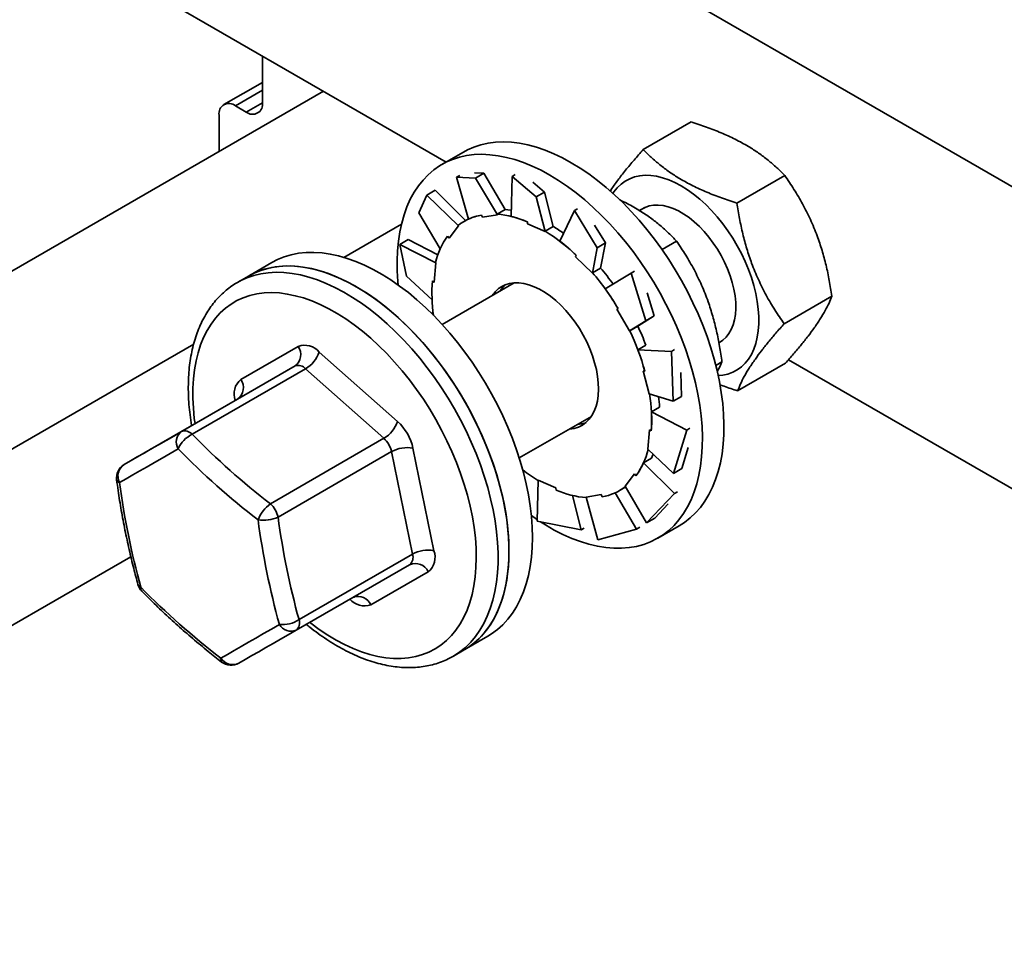
# Model space of a CAD drawing. Units: inches. Extents: x 0.2 to 8.4, y 0.1 to 10.9.
# Drawn here: x 6.2 to 6.7, y 7.7 to 8.2 of the extents above; entities that cross this region are included whole.
import ezdxf

# ---------------------------------------------------------------- set-up
doc = ezdxf.new("R2010")
doc.units = ezdxf.units.IN
doc.header["$MEASUREMENT"] = 0

msp = doc.modelspace()

# ---------------------------------------------------------------- linework, layer by layer
at = {"color": 7, "linetype": 'Continuous', "lineweight": 35}
for p, q in [((6.75458699970275, 8.0568847134282), (5.517150134617483, 8.77124181012358)), ((6.374505703495102, 8.123199616110893), (5.755123644762456, 8.480761267703498)), ((6.281515070656083, 8.176881992792666), (6.281515070656083, 8.153315666947027)), ((6.281515070656083, 8.163563885650415), (6.261936555397232, 8.152352091394791)), ((6.312349187524748, 8.159081836050932), (5.677283995042288, 7.792466504057569)), ((6.273262081988857, 8.148549703053185), (6.267760111149832, 8.151751592145994)), ((6.259507122482606, 8.146985628252152), (6.259507122482606, 8.12857673778307)), ((6.47444400682029, 8.129548185819875), (6.498648473160856, 8.143521126815871)), ((6.383296961553281, 8.128274658551508), (6.372398620339047, 8.121983180086417)), ((6.393628150755226, 8.117539541823222), (6.389003197861053, 8.117742358185431)), ((6.389394902208557, 8.115095739455025), (6.393628150755226, 8.117539541823222)), ((6.393628150755226, 8.117539541823222), (6.404458148531544, 8.099056007470251)), ((6.381453529542964, 8.116453922634273), (6.379827806124516, 8.115515412481555)), ((6.379827806124516, 8.115515412481555), (6.389394902208557, 8.115095739455025)), ((6.379827806124516, 8.115515412481555), (6.385839539673925, 8.09425035339681)), ((6.389394902208557, 8.115095739455025), (6.400531408377528, 8.096471211620775)), ((6.40796287573452, 8.115910035175796), (6.407499794496052, 8.095650410046954)), ((6.409588599152967, 8.116848545328516), (6.40796287573452, 8.115910035175796)), ((6.40796287573452, 8.115910035175796), (6.420189869384032, 8.105549864773508)), ((6.4244231179307, 8.107993667141702), (6.418512292067319, 8.113001949408147)), ((6.521902405692301, 8.10239504210964), (6.546106872032868, 8.116367983105636)), ((6.364742573748664, 8.106481363644285), (6.368975822295333, 8.108925166012481)), ((6.368975822295333, 8.108925166012481), (6.384421880022271, 8.093562348369037)), ((6.420189869384032, 8.105549864773508), (6.4244231179307, 8.107993667141702)), ((6.4244231179307, 8.107993667141702), (6.428778274992194, 8.090515641590914)), ((6.36072993761217, 8.097454647718141), (6.364742573748664, 8.106481363644285)), ((6.364742573748664, 8.106481363644285), (6.380747823914507, 8.09082544818463)), ((6.420189869384032, 8.105549864773508), (6.424768335258409, 8.08794378676135)), ((6.36072993761217, 8.097454647718141), (6.37153564183715, 8.079142505157261)), ((6.400423189291846, 8.096726675082408), (6.404458148531544, 8.099056007470251)), ((6.439562667264986, 8.098560419714989), (6.432239315285879, 8.083043463300752)), ((6.441188390683434, 8.099498929867709), (6.439562667264986, 8.098560419714989)), ((6.439562667264986, 8.098560419714989), (6.451028108637608, 8.07973456423342)), ((6.475240327135967, 8.100164737254975), (6.472529923873584, 8.098600054756806)), ((6.385807882869033, 8.094362417832874), (6.383644019694378, 8.093113246211512)), ((6.392501650742338, 8.096315895577945), (6.392981765986387, 8.095182761102308)), ((6.392981765986387, 8.095182761102308), (6.400531408377528, 8.096471211620775)), ((6.400531408377528, 8.096471211620775), (6.400423189291846, 8.096726675082408)), ((6.415733675001767, 8.092866157805005), (6.415844642344057, 8.091790382681717)), ((6.322753127745961, 8.07487935336285), (6.351926104983663, 8.091720554647127)), ((6.376067516983935, 8.084657160967705), (6.380747823914507, 8.09082544818463)), ((6.380747823914507, 8.09082544818463), (6.380577820909042, 8.09104322700839)), ((6.415844642344057, 8.091790382681717), (6.424768335258409, 8.08794378676135)), ((6.424743315752495, 8.08818630920307), (6.428778274992194, 8.090515641590914)), ((6.424768335258409, 8.08794378676135), (6.424743315752495, 8.08818630920307)), ((6.455261357184278, 8.082178366601616), (6.449718693998586, 8.091279111468976)), ((6.351115524845961, 8.081413102378404), (6.35534877339263, 8.083856904746598)), ((6.35534877339263, 8.083856904746598), (6.370307326695017, 8.076080579139067)), ((6.3753133279606, 8.085623132557242), (6.376067516983935, 8.084657160967705)), ((6.483961530577588, 8.078816400508847), (6.491337125359197, 8.083074240745592)), ((6.354451856514317, 8.065304876141168), (6.351115524845961, 8.081413102378404)), ((6.351115524845961, 8.081413102378404), (6.369335921691844, 8.07212471463353)), ((6.451028108637608, 8.07973456423342), (6.448658126217345, 8.066932118420869)), ((6.451028108637608, 8.07973456423342), (6.455261357184278, 8.082178366601616)), ((6.455261357184278, 8.082178366601616), (6.452756243505132, 8.069443009765433)), ((6.440408015441473, 8.075957290318776), (6.440127848829141, 8.07515192185229)), ((6.440127848829141, 8.07515192185229), (6.448658126217345, 8.066932118420869)), ((6.286308393157924, 8.0722843498041), (6.274375981504464, 8.065395915181012)), ((6.368451942361148, 8.062298238583542), (6.369335921691844, 8.07212471463353)), ((6.369335921691844, 8.07212471463353), (6.369137813873517, 8.072261654213584)), ((6.448721284265433, 8.06711367737759), (6.452756243505132, 8.069443009765433)), ((6.469994190467511, 8.067841272274272), (6.468368467049065, 8.066902762121552)), ((6.274375981504464, 8.065395915181012), (6.268851674598759, 8.062206800686559)), ((6.354451856514317, 8.065304876141168), (6.367424198097509, 8.05328832652987)), ((6.448658126217345, 8.066932118420869), (6.448721284265433, 8.06711367737759)), ((6.468368467049065, 8.066902762121552), (6.455158141999778, 8.058926350641492)), ((6.468368467049065, 8.066902762121552), (6.475801723365547, 8.042762883653666)), ((6.409065834077594, 8.061963015558888), (6.372546792853344, 8.040881021802983)), ((6.480034971912215, 8.045206686021862), (6.476441548616256, 8.056876331693127)), ((6.545814597535289, 8.041251892854262), (6.570019063875855, 8.055224833850259)), ((6.461021806742687, 8.04856280043229), (6.467469164891432, 8.037597859851145)), ((6.366941956843632, 8.04671098996808), (6.368010043440123, 8.04665627246086)), ((6.475801723365547, 8.042762883653666), (6.467469164891432, 8.037597859851145)), ((6.480034971912215, 8.045206686021862), (6.471642937016789, 8.040011784306268)), ((6.475801723365547, 8.042762883653666), (6.480034971912215, 8.045206686021862)), ((6.467469164891432, 8.037597859851145), (6.467607977777091, 8.037682451918423)), ((6.467607977777091, 8.037682451918423), (6.471642937016789, 8.040011784306268)), ((5.717902579536527, 7.72570656423334), (6.246633886662474, 8.030936650832075)), ((6.270530937167165, 8.013041359523742), (6.299599506580709, 8.02978007898451)), ((6.475751788061516, 8.030405152517611), (6.471716932529615, 8.028075879999005)), ((6.488674920295254, 8.02720733697858), (6.471716932529615, 8.028075879999005)), ((6.490300643713701, 8.0281458471313), (6.488674920295254, 8.02720733697858)), ((6.512739899649484, 8.031604271307218), (6.514299664909335, 8.032504704625469)), ((6.310273605611888, 8.026911396005849), (6.349946271293953, 7.991698576125453)), ((6.488674920295254, 8.02720733697858), (6.489604038444391, 8.001957410691544)), ((6.75458699970275, 7.903783354216672), (6.548035811121427, 8.023022817301333)), ((6.240482043879947, 7.986631451882902), (6.297978683355648, 8.019823555338437)), ((6.303315719907763, 8.018389221332761), (6.245819080432063, 7.985197117877227)), ((6.297978683355648, 8.019823555338437), (6.268910088015156, 8.003084850844978)), ((6.342988385589828, 7.983176341573397), (6.303315719907763, 8.018389221332761)), ((6.511197505445551, 8.02005136851949), (6.514327303037112, 8.021858162210412)), ((6.522268416433214, 8.007261812462843), (6.54647288277378, 8.021234753458842)), ((6.474388186098805, 8.017289329632396), (6.477475619055483, 8.005750972178085)), ((6.475217692909372, 8.01716051798939), (6.474388186098805, 8.017289329632396)), ((6.493837286991059, 8.00440121305974), (6.493388076670378, 8.016607489676987)), ((6.268910088015156, 8.003084850844978), (6.211413448539454, 7.969892747389444)), ((6.489604038444391, 8.001957410691544), (6.477475619055483, 8.005750972178085)), ((6.489604038444391, 8.001957410691544), (6.493837286991059, 8.00440121305974)), ((6.482670861122789, 7.998931500147174), (6.478636005590888, 7.996602227628567)), ((6.411606130626714, 7.973220989173476), (6.448125171850964, 7.994302982929381)), ((6.496460057165372, 7.987336279548777), (6.478636005590888, 7.996602227628567)), ((6.498085780583818, 7.988274789701497), (6.496460057165372, 7.987336279548777)), ((6.285491746114126, 7.949984238117863), (6.342988385589828, 7.983176341573397)), ((6.477579689829303, 7.987525590571147), (6.476695684571658, 7.977699129488468)), ((6.496460057165372, 7.987336279548777), (6.48970126450364, 7.965400262083806)), ((6.357753212728292, 7.978163712910554), (6.368357283069863, 7.926212128657732)), ((6.48970126450364, 7.965400262083806), (6.476695684571658, 7.977699129488468)), ((6.493934513050308, 7.967844064452002), (6.497201775326173, 7.978448328618817)), ((6.346891843343522, 7.976408947389086), (6.289395203867821, 7.943216843933552)), ((6.357495913685094, 7.924457363136264), (6.346891843343522, 7.976408947389086)), ((6.478579847819065, 7.973068461952936), (6.474544992287163, 7.970739189434328)), ((6.490181950140569, 7.955186582818081), (6.474544992287163, 7.970739189434328)), ((6.48970126450364, 7.965400262083806), (6.493934513050308, 7.967844064452002)), ((6.413699498426676, 7.96602925568407), (6.413847204255887, 7.966779923958604)), ((6.469964115206516, 7.965166728065953), (6.465283782348996, 7.958998395937369)), ((6.470718278302903, 7.964200711564756), (6.469964115206516, 7.965166728065953)), ((6.42062691996557, 7.941263499688703), (6.421263296932044, 7.961880042393339)), ((6.430186989846396, 7.958033446472972), (6.421263296932044, 7.961880042393339)), ((6.462387586569124, 7.956710597910487), (6.46555077807117, 7.958536669495589)), ((6.476074215600937, 7.940332000817924), (6.465283782348996, 7.958998395937369)), ((6.44294901201822, 7.936731135481457), (6.438600595963501, 7.954182275307581)), ((6.453049866204066, 7.954641068052382), (6.445500197885975, 7.953352632501224)), ((6.451421861214095, 7.931717699853461), (6.445500197885975, 7.953352632501224)), ((6.453529955521164, 7.953507948544054), (6.453049866204066, 7.954641068052382)), ((6.471084107555172, 7.937125803087358), (6.4602557172497, 7.955606433402835)), ((6.490181950140569, 7.955186582818081), (6.476074215600937, 7.940332000817924)), ((6.491807673559015, 7.9561250929708), (6.490181950140569, 7.955186582818081)), ((6.480307464147606, 7.94277580318612), (6.487127392555393, 7.949956730907598)), ((6.476074215600937, 7.940332000817924), (6.480307464147606, 7.94277580318612)), ((6.44294901201822, 7.936731135481457), (6.42062691996557, 7.941263499688703)), ((6.472709830973618, 7.938064313240077), (6.471084107555172, 7.937125803087358)), ((6.481764714250584, 7.932535010876275), (6.492663055464818, 7.938826489341367)), ((6.444574735436666, 7.937669645634177), (6.44294901201822, 7.936731135481457)), ((6.471084107555172, 7.937125803087358), (6.451421861214095, 7.931717699853461)), ((6.214801232238367, 7.923185497690792), (5.924184555641525, 7.755416061364298)), ((6.299999274209393, 7.891265259680729), (6.357495913685094, 7.924457363136264)), ((6.356062360813622, 7.919124228111352), (6.298565721337921, 7.885932124655818)), ((6.365490125473022, 7.915545948421494), (6.336421556059477, 7.898807228960727)), ((6.383742075415999, 7.87594774597087), (6.39567448706946, 7.88283618059396)), ((6.378217768510296, 7.872758631476418), (6.383742075415999, 7.87594774597087)), ((6.378426480450816, 7.872879995788779), (6.378235969228586, 7.872769141943099)), ((6.383950787356522, 7.876069110283231), (6.383742075415999, 7.87594774597087))]:
    msp.add_line(p, q, dxfattribs=at)
at = {"color": 8, "linetype": 'Continuous', "lineweight": 35}
for p, q in [((6.281515044729134, 8.159628505283388), (6.267760111149832, 8.151751592145994)), ((6.273262081988857, 8.148549703053185), (6.281514966948286, 8.153275795556576)), ((6.267665568529813, 8.002366362277357), (6.267663779570324, 8.002375179287505))]:
    msp.add_line(p, q, dxfattribs=at)
at = {"color": 7, "linetype": 'Continuous', "lineweight": 35, "flags": 128}
for points in [[(6.383296961553281, 8.128274658551508), (6.385297821998735, 8.129348161826753), (6.388647428265047, 8.130810750464178), (6.392160892849881, 8.13195018768766), (6.395826574553076, 8.132762834757578), (6.399632287708538, 8.13324584627954), (6.403565405892041, 8.13339770912483), (6.407612810067323, 8.133217853212258), (6.411761121928632, 8.132706935955138), (6.415996522412078, 8.131866647637628), (6.420304933184284, 8.130699786280458), (6.424672068496277, 8.129210167827345), (6.429083409256542, 8.127402760870254), (6.433524306738818, 8.125283626780137), (6.43798000850905, 8.122859725102732)], [(6.350302948333177, 8.060844321371508), (6.350135045410592, 8.062685464118918), (6.349814147561171, 8.068004797083336), (6.349749900581219, 8.073188782753624), (6.349942563740227, 8.0782201460719), (6.35039146293752, 8.083082270561338), (6.351095120336993, 8.087758943852737), (6.352051202513228, 8.092234627134996), (6.353256520451481, 8.096494455155122), (6.354707081401584, 8.10052432604154), (6.356398062950999, 8.104310796513479), (6.358323838951764, 8.107841306429519), (6.360478031374392, 8.11110414885298), (6.362853484380922, 8.11408842514027), (6.365442290251871, 8.116784269489434), (6.368235841240123, 8.119182759126579), (6.37122488142484, 8.121275884371245), (6.374399480784503, 8.12305668336166), (6.377749087050814, 8.124519271999086), (6.381262551635649, 8.125658709222568), (6.384928233338843, 8.126471356292486), (6.388733946494304, 8.126954367814449), (6.392667064677808, 8.12710623065974), (6.396714468853091, 8.126926374747166), (6.400862780714399, 8.126415457490046), (6.405098181197846, 8.125575169172535), (6.409406591970051, 8.124408307815365), (6.413773727282043, 8.122918689362253), (6.418185068042309, 8.121111282405161), (6.422625965524585, 8.118992148315044), (6.427081667294816, 8.11656824663764)], [(6.43798000850905, 8.122859725102732), (6.442435710279281, 8.120139183018791), (6.446876607761557, 8.11713096601461), (6.451287948521822, 8.113845147342255), (6.455655083833814, 8.11029257869011), (6.459963520532969, 8.10648503988515), (6.464198921016416, 8.10243523889295), (6.468347206950775, 8.098156632190515), (6.472394637053007, 8.09366343974331), (6.476327729309561, 8.088970510270295), (6.480133442465022, 8.084093515867592), (6.483799150095167, 8.079048547823023), (6.48731261468, 8.073852550736195), (6.490662220946311, 8.068522589023038), (6.493836820305975, 8.063076475630366), (6.496825834563742, 8.057532293013876), (6.499619411478944, 8.051908423092218), (6.502208217349891, 8.046223607106507), (6.504583644429474, 8.040496706123912), (6.506737862779051, 8.034746671103038), (6.508663612852867, 8.028992722511367), (6.510354620329231, 8.023253871332438), (6.511805181279334, 8.017549218421767), (6.513010473290637, 8.011897774899133), (6.513966555466872, 8.006318222632704), (6.514670212866347, 8.000829123800836), (6.515119112063639, 7.995448711330274), (6.515311801149596, 7.990194888896156), (6.515247554169645, 7.985085081209998), (6.514926630393274, 7.9801362639835), (6.514350118752348, 7.975364933974473), (6.513519885987206, 7.970786839526616), (6.51243878406225, 7.966417220104841), (6.511110287188667, 7.962270656563811), (6.509538854801704, 7.958360861605592), (6.50772972414509, 7.954700859397115), (6.505688858417122, 7.951302775988906), (6.503423102332374, 7.94817792914814), (6.500939974706093, 7.945336648702281), (6.498247668454206, 7.942788456175976), (6.495355154301112, 7.940541705526986), (6.492663055464818, 7.938826489341367)], [(6.427081667294816, 8.11656824663764), (6.431537369065047, 8.113847704553699), (6.435978266547324, 8.110839487549518), (6.440389607307589, 8.107553668877165), (6.444756742619581, 8.104001100225018), (6.449065179318736, 8.100193561420058), (6.453300579802183, 8.096143760427857), (6.457448865736542, 8.091865153725422), (6.461496295838773, 8.087371961278217), (6.465429388095327, 8.082679031805203), (6.46923510125079, 8.077802037402499), (6.472900808880933, 8.07275706935793), (6.476414273465767, 8.067561072271102), (6.479763879732078, 8.062231110557946), (6.482938479091741, 8.056784997165275), (6.48592749334951, 8.051240814548784), (6.48872107026471, 8.045616944627126), (6.491309876135659, 8.039932128641414), (6.493685303215241, 8.03420522765882), (6.495839521564818, 8.028455192637946), (6.497765271638634, 8.022701244046274), (6.499456279114998, 8.016962392867347), (6.500906840065101, 8.011257739956676), (6.502112132076403, 8.00560629643404), (6.503068214252639, 8.000026744167611), (6.503771871652114, 7.994537645335744), (6.504220770849405, 7.989157232865182), (6.504413459935363, 7.983903410431064), (6.504349212955411, 7.978793602744905), (6.504028289179041, 7.973844785518407), (6.503451777538116, 7.969073455509381), (6.502621544772973, 7.964495361061523), (6.501540442848018, 7.960125741639748), (6.500211945974433, 7.955979178098718), (6.498640513587472, 7.9520693831405), (6.496831382930856, 7.948409380932023), (6.494790517202889, 7.945011297523814), (6.492524761118141, 7.941886450683048), (6.49004163349186, 7.939045170237188), (6.487349327239972, 7.936496977710884), (6.484456813086878, 7.934250227061893), (6.481373684003758, 7.932312493879786), (6.478110258916365, 7.930690096363922), (6.474677271581641, 7.929388574326004), (6.471086233565001, 7.928412120373945), (6.46734896755525, 7.927764028960337), (6.46347797034187, 7.927446426961148), (6.459486049837732, 7.927460423339089), (6.455386480640795, 7.927805959460789), (6.4511929003263, 7.928481809087065), (6.446919205738983, 7.929485877758028), (6.44257963077392, 7.930814678859411), (6.438188564887877, 7.932463857546517), (6.433760604953218, 7.934427921293716), (6.429310451550101, 7.936700419521629), (6.42485290896648, 7.93927370408125), (6.422284118700264, 7.940891482572374)], [(6.512389859909236, 8.014944042933031), (6.514686728332945, 8.01517224762529), (6.51729355343354, 8.015745219589183), (6.519747150264759, 8.016642152330531), (6.522031599679831, 8.017857146277265), (6.524132071463857, 8.019382475650971), (6.526034953968536, 8.021208154356543), (6.527727880039137, 8.023322340167649), (6.52919993443007, 8.025711334746187), (6.530441498243212, 8.028359673446154), (6.531444534124327, 8.03125014031013), (6.532202586263082, 8.034364007585165), (6.532710702612196, 8.037681080624697), (6.532965564522174, 8.041179862567885), (6.532965564522174, 8.044837629195609), (6.532710702612196, 8.048630608557648), (6.532202586263082, 8.052534340246485), (6.531444534124327, 8.056523435891167), (6.530441498243212, 8.060572043212009), (6.52919993443007, 8.064653801099197), (6.527727880039137, 8.068742393500553), (6.526034953968536, 8.07281125002668), (6.524132071463857, 8.076833890228274), (6.522031599679831, 8.08078437270298), (6.519747150264759, 8.084636995681088), (6.51729355343354, 8.088366731145618), (6.514686728332945, 8.091949479305768), (6.511943553406858, 8.095361963796561), (6.509081814542385, 8.098582061008294), (6.506120127289004, 8.101588844988473), (6.503077625735175, 8.104362946686422), (6.499974092143086, 8.106886179721899), (6.496829645825264, 8.109142318782485), (6.49366466536373, 8.111116725372735), (6.490499684902197, 8.112796527441354), (6.487355238584375, 8.114170888821949), (6.484251704992286, 8.115230919399988), (6.481209229365406, 8.115969600256783), (6.478247516185077, 8.11638232256075), (6.475385803247552, 8.116466303745021), (6.472642628321466, 8.11622102160809), (6.470035777293921, 8.11564806461151), (6.467582180462703, 8.114751191749129), (6.465297756974579, 8.113536122956116), (6.463197285190554, 8.11201079358241), (6.461294402685874, 8.110185174755806), (6.459601450688325, 8.108070944033042), (6.459078141147021, 8.107292647984634)], [(6.407570549140236, 8.09874880024723), (6.40588827904573, 8.098957036172314), (6.40444601471935, 8.099076598896815)], [(6.512755637307607, 8.031553904136251), (6.512989368754043, 8.031679387475307), (6.514809881341328, 8.032888918842819), (6.516432986137912, 8.034404742546778), (6.517843489951604, 8.036212695785679), (6.519028247819194, 8.038295996245354), (6.519976188933401, 8.040635107373753), (6.520678446277623, 8.043208202455084), (6.521128512187625, 8.045991314321848), (6.5213221605707, 8.048958380256757), (6.52125755061346, 8.052081721034211), (6.520935330489634, 8.055332160687964), (6.520358481798369, 8.058679415709818), (6.519532423272038, 8.062092154938323), (6.518464829287581, 8.065538523482715), (6.517165681720415, 8.068986412183133), (6.515647114382737, 8.072403547414481), (6.513923283388769, 8.075758104833682), (6.512010341227825, 8.079018724346978), (6.509926073787009, 8.082154959168149), (6.507690004059018, 8.085137455465121), (6.505322977310955, 8.08793849123178), (6.502847083303482, 8.090531901431941), (6.500285474802176, 8.092893362407427), (6.497662030527186, 8.09500094572689), (6.495001277372394, 8.096834863692905), (6.492328053355068, 8.09837808306976), (6.489667300200275, 8.099616205306052), (6.487043881852236, 8.100537571305864), (6.484482247423979, 8.101133695519646), (6.482006379343455, 8.101398876726057), (6.479639352595392, 8.101330751871066), (6.477403256940453, 8.100929981696074), (6.475319015426585, 8.100200175872162), (6.473406047338693, 8.09914820733306), (6.473029613964227, 8.09888858171594)], [(6.41833127010847, 7.932912961627744), (6.418202776148566, 7.938132419557966), (6.417817864661735, 7.943482778790854), (6.417177676433738, 7.948946435016912), (6.416284441182202, 7.954505095420697), (6.415141114579328, 7.960140287617978), (6.41375143010579, 7.965833449479057), (6.412120054612432, 7.971565539930078), (6.410252380904673, 7.977317517965299), (6.408154683304207, 7.98307031272221), (6.405833806525601, 7.988804823452342), (6.403297580507496, 7.994501919560185), (6.40055435372751, 8.000142769893728), (6.397613304325639, 8.005708603257775), (6.394484128980857, 8.011180947900623), (6.391177250326717, 8.016541631533533), (6.387703661389651, 8.021772751376638), (6.384074925588971, 8.026857033432757), (6.380303021175178, 8.031777622896406), (6.376400574572499, 8.03651800932699), (6.372380497401603, 8.041062595464929), (6.368256116114345, 8.045396203242346), (6.364041197920714, 8.04950447796853), (6.359749691519342, 8.053373798487153), (6.355395882659205, 8.056991247251386), (6.350994238577916, 8.060344819885687), (6.346559330220889, 8.063423410208767), (6.342105961876079, 8.066216735397035), (6.337648860050595, 8.068715575471284), (6.333202880886288, 8.070911653558209), (6.328782776817217, 8.072797590959297), (6.32440322249659, 8.074367131699379), (6.320078762942871, 8.075615112582286), (6.315823787612828, 8.07653735840022), (6.311652400766792, 8.07713081664927), (6.307578499249495, 8.07739351262748), (6.303615565074488, 8.077324609294365), (6.299776795058881, 8.076924272555381), (6.296074945261647, 8.076193820944761), (6.292522305056672, 8.075135740592822), (6.289130671205816, 8.07375352055636), (6.286308393157924, 8.0722843498041)], [(6.274375981504464, 8.065395915181012), (6.275760169464785, 8.066155549891398), (6.279077367044681, 8.067678942579628), (6.282560600806825, 8.068880082242789), (6.286198307331905, 8.069755045723458), (6.289978378734673, 8.070300822967381), (6.293888266371754, 8.070515616428048), (6.297915006768577, 8.070398766220409), (6.302045195692441, 8.06995064533025), (6.306265117787255, 8.069172704535585), (6.310560772500488, 8.068067577197288), (6.314917874083166, 8.066638899622172), (6.319321955297673, 8.064891430830674), (6.323758367417749, 8.062830992677876), (6.328212383936287, 8.060464409984277), (6.33266922649228, 8.057799495568476), (6.337114064870825, 8.05484522988408), (6.341532172564814, 8.051611252063072), (6.345908823067138, 8.048108458695758), (6.350229497286284, 8.044348464939524), (6.35447985761938, 8.040343679365106), (6.358645747952201, 8.036107423714531), (6.362713375147807, 8.031653828129949), (6.366669231265701, 8.02699763653969), (6.370500093561822, 8.022154386295169), (6.374193335611945, 8.017140108805245), (6.377736616188281, 8.01197144926495), (6.381118216309823, 8.00666559183842), (6.384326883680647, 8.001240109946867), (6.387351936397709, 7.995713205794191), (6.390183366658645, 7.990102991829091), (6.392811737053971, 7.984428329040887), (6.395228336128777, 7.978707898850113), (6.39742512652883, 7.972960831832813), (6.399394796854478, 7.967206138875218), (6.401130813514537, 7.961462920754991), (6.402627420726301, 7.955750368141233), (6.403879692369434, 7.950087312507089), (6.404883376424277, 7.944492675207405), (6.405635154241343, 7.938985018410803), (6.406132588687411, 7.933582575034301), (6.406373968583842, 7.928303338547156), (6.406358516122158, 7.923164883353441), (6.406086335010158, 7.918184215089744), (6.405558203056315, 7.913377950242617), (6.404775987000967, 7.908761956913692), (6.403742279539027, 7.904351624240975), (6.402460399319985, 7.900161622882983), (6.400934753925193, 7.89620581523434), (6.399170321328882, 7.892497435014029), (6.397173012875459, 7.889048698086165), (6.394949414010001, 7.885871131769986), (6.392506887986063, 7.88297527545474), (6.389853679573468, 7.880370680609429), (6.386998448373228, 7.878066120315394), (6.383950787356522, 7.876069110283231)], [(6.406398858455009, 7.926024527004655), (6.406270364495105, 7.931243984934877), (6.405885453008274, 7.936594344167765), (6.405245264780278, 7.942058000393822), (6.404352029528741, 7.947616660797607), (6.403208702925867, 7.953251852994889), (6.401819018452328, 7.958945014855969), (6.40018764295897, 7.964677105306989), (6.398319969251212, 7.97042908334221), (6.396222271650746, 7.976181878099122), (6.39390139487214, 7.981916388829253), (6.391365168854035, 7.987613484937096), (6.38862194207405, 7.993254335270639), (6.385680892672179, 7.998820168634684), (6.382551717327397, 8.004292513277534), (6.379244838673256, 8.009653196910444), (6.37577124973619, 8.01488431675355), (6.37214251393551, 8.019968598809667), (6.368370609521717, 8.024889188273317), (6.364468162919039, 8.0296295747039), (6.360448085748143, 8.03417416084184), (6.356323704460885, 8.038507768619258), (6.352108786267253, 8.04261604334544), (6.347817279865882, 8.046485363864063), (6.343463471005744, 8.050102812628296), (6.339061826924455, 8.0534563852626), (6.334626918567428, 8.056534975585677), (6.330173550222619, 8.059328300773947), (6.325716448397134, 8.061827140848195), (6.321270469232828, 8.06402321893512), (6.316850365163757, 8.065909156336208), (6.312470810843129, 8.06747869707629), (6.308146351289411, 8.068726677959196), (6.303891375959368, 8.06964892377713), (6.299719989113331, 8.07024238202618), (6.295646087596034, 8.070505078004391), (6.291683153421028, 8.070436174671276), (6.28784438340542, 8.070035837932291), (6.284142533608185, 8.069305386321671), (6.280589893403212, 8.068247305969733), (6.277198259552356, 8.066865085933273), (6.274375981504464, 8.065395915181012)], [(6.436965772185909, 7.987860799386771), (6.437128567499515, 7.987872026999086), (6.439443014394737, 7.988215889567114), (6.44160869245583, 7.988892096386538), (6.443606000909255, 7.989894418205502), (6.445416816817563, 7.991213916387527), (6.447024780275854, 7.992838598634211), (6.448415320338713, 7.994753763291715), (6.449575836508863, 7.996941954458582), (6.450495802444955, 7.999383560785133), (6.451166921523267, 8.002056246637876), (6.451583100910753, 8.004935985009267), (6.451740581199789, 8.007996623407358), (6.451637910481222, 8.011210437733816), (6.451276022125221, 8.014548326897863), (6.450658234781274, 8.017980052332156), (6.4497900968165, 8.021474627191472), (6.448679490023431, 8.025000256483478), (6.447336448131383, 8.028525100508533), (6.445773182733398, 8.032017259892392), (6.444003824016753, 8.035445045017216), (6.442044368909065, 8.038777425108982), (6.439912603297436, 8.041984252776299), (6.437627816832025, 8.045036488529789), (6.435210699218236, 8.047906440288216), (6.43268315872809, 8.050568167544498), (6.430068062930721, 8.052997571159828), (6.427389083130688, 8.055172602925461), (6.424670512879329, 8.057073549970783), (6.42193695685137, 8.058683274249992), (6.419213149356287, 8.059987197555326), (6.416523798776599, 8.060973451199876), (6.413893250517548, 8.061633070592622), (6.411345305518434, 8.061960219767515), (6.408903064690936, 8.061951802155605), (6.406588617795716, 8.061607939587574), (6.404422939734621, 8.06093179264712), (6.402425631281198, 8.059929410949188), (6.402425631281198, 8.059929410949188)], [(6.461637623638498, 8.048938239465516), (6.461082320241964, 8.048599721494115), (6.461021806742687, 8.04856280043229)], [(6.211413448539454, 7.969892747389444), (6.214682707190403, 7.971774773226342), (6.218058758944831, 7.973718420282687), (6.221540411163078, 7.975723059678483), (6.225126263789891, 7.977787882896832), (6.22881481306222, 7.979911901813124), (6.232604684851762, 7.982094472580053), (6.23649429761462, 7.984334651974939), (6.240482043879947, 7.986631451882902)], [(6.238705270055851, 7.977820489967157), (6.234632561178215, 7.975474717520643), (6.230660241447622, 7.973186957537227), (6.226789814627123, 7.970958018524075), (6.223022758552817, 7.968788723955668), (6.219360628841655, 7.966680032021993), (6.215804851475836, 7.964632736272644), (6.212356878364512, 7.962647615270437), (6.209018213270736, 7.960725657159445)], [(6.478579847819065, 7.973068461952936), (6.479305543125302, 7.97479540953938), (6.479429318380464, 7.975114067080807)], [(6.430297931261736, 7.956957686316994), (6.430197905091981, 7.957927746149254), (6.430186989846396, 7.958033446472972)], [(6.420648776383689, 7.941973027706881), (6.420402755563364, 7.942139243606368), (6.417770159075331, 7.943975050401898)], [(6.39567448706946, 7.88283618059396), (6.397613304325639, 7.88403771425042), (6.40055435372751, 7.886207884253792), (6.403297580507496, 7.888681472364237), (6.405833806525601, 7.891450364120399), (6.408154683304207, 7.894505247559423), (6.410252380904673, 7.897836032340525), (6.412120054612432, 7.901431700091365), (6.41375143010579, 7.905280184611192), (6.415141114579328, 7.909368850931773), (6.416284441182202, 7.913684046210542), (6.417177676433738, 7.9182113991449), (6.417817864661735, 7.922935849897102), (6.418202776148566, 7.92784185966578), (6.41833127010847, 7.932912961627744)], [(6.383742075415999, 7.87594774597087), (6.385680892672179, 7.877149279627331), (6.38862194207405, 7.879319449630703), (6.391365168854035, 7.881793037741146), (6.39390139487214, 7.884561929497311), (6.396222271650746, 7.887616812936335), (6.398319969251212, 7.890947597717436), (6.40018764295897, 7.894543265468276), (6.401819018452328, 7.898391749988103), (6.403208702925867, 7.902480416308683), (6.404352029528741, 7.906795611587452), (6.405245264780278, 7.91132296452181), (6.405885453008274, 7.916047415274013), (6.406270364495105, 7.920953425042692), (6.406398858455009, 7.926024527004655)], [(6.260364669288657, 7.871706617343172), (6.263703334382433, 7.873628635333131), (6.267151281566808, 7.875613711423679), (6.270707084859576, 7.87766099220572), (6.27436918864379, 7.879769699106704), (6.278136244718095, 7.881938993675111), (6.282006697465543, 7.884167977599921), (6.285978991269186, 7.886455752550646), (6.290051726073772, 7.888801450150884)], [(6.298565721337921, 7.885932124655818), (6.294577949145646, 7.883635339715164), (6.290688336382788, 7.881395220199245), (6.286898490520195, 7.879212634465007), (6.283209941247865, 7.877088555669747), (6.279624088621051, 7.875023792330365), (6.276142436402804, 7.873019152934569), (6.272766358721428, 7.871075460966566), (6.269497125997429, 7.869193480041328)]]:
    msp.add_lwpolyline(points, dxfattribs=at)
at = {"color": 8, "linetype": 'Continuous', "lineweight": 35, "flags": 128}
for points in [[(6.268828625540979, 8.062193520362682), (6.270235862559081, 8.062966435396945), (6.273553060138975, 8.064489828085176), (6.27703629390112, 8.065690967748335), (6.2806740004262, 8.066565931229006), (6.28445407182897, 8.067111708472929), (6.28836395946605, 8.067326501933595), (6.292390699862873, 8.067209651725955), (6.296520888786737, 8.066761530835796), (6.300740810881551, 8.065983590041133), (6.305036465594783, 8.064878462702834), (6.309393567177461, 8.06344978512772), (6.313797648391969, 8.06170231633622), (6.318234060512045, 8.059641878183424), (6.322688077030582, 8.057275295489825), (6.327144919586576, 8.054610381074024), (6.331589757965121, 8.051656115389628), (6.336007865659108, 8.04842213756862), (6.340384516161434, 8.044919344201306), (6.344705190380579, 8.041159350445072), (6.348955550713676, 8.037154564870654), (6.353121441046497, 8.03291830922008), (6.357189068242103, 8.028464713635495), (6.361144924359995, 8.023808522045236), (6.364975786656117, 8.018965271800717), (6.36866902870624, 8.013950994310793), (6.372212309282577, 8.008782334770498), (6.375593909404119, 8.003476477343966), (6.378802576774943, 7.998050995452415), (6.381827629492006, 7.992524091299739), (6.384659059752941, 7.986913877334639), (6.387287430148267, 7.981239214546434), (6.389704029223072, 7.975518784355661), (6.391900819623126, 7.969771717338361), (6.393870489948773, 7.964017024380765), (6.395606506608833, 7.958273806260538), (6.397103113820596, 7.952561253646781), (6.398355385463729, 7.946898198012637), (6.399359069518573, 7.941303560712952), (6.400110847335639, 7.93579590391635), (6.400608281781706, 7.930393460539848), (6.400849661678137, 7.925114224052703), (6.400834209216454, 7.919975768858989), (6.400562028104454, 7.914995100595291), (6.40003389615061, 7.910188835748164), (6.399251680095263, 7.905572842419239), (6.398217972633323, 7.901162509746523), (6.39693609241428, 7.89697250838853), (6.395410447019488, 7.893016700739887), (6.393646014423179, 7.889308320519577), (6.391648705969755, 7.885859583591713), (6.389425107104297, 7.882682017275533), (6.386982581080359, 7.879786160960287), (6.384329372667763, 7.877181566114976), (6.381474141467524, 7.874877005820941), (6.378426480450816, 7.872879995788779)], [(6.247301635237397, 7.990610554388772), (6.246957610549348, 7.993258205397321), (6.246460539080567, 7.998473616851925), (6.246219599942273, 8.003566674699758), (6.246235674650736, 8.00851914587784), (6.246508659498158, 8.013313306201963), (6.247037621114374, 8.017931970320786), (6.247820640905144, 8.022358641398652), (6.248854918759966, 8.026577451246345), (6.250136773052058, 8.030573280079034), (6.25166156285753, 8.034331861297167), (6.253423895370959, 8.037839721626963), (6.255417418489809, 8.041084300858882), (6.257635028230017, 8.04405401174607), (6.26006873909125, 8.046738195082948), (6.262709891472499, 8.049127239482624), (6.265548970183429, 8.051212626269091), (6.268575889640829, 8.052986824715783), (6.271779734599114, 8.054443561476608), (6.275149097200665, 8.055577566131966), (6.278671895487186, 8.056384795717843), (6.28233550303445, 8.056862359889264), (6.286126826733144, 8.057008535897337), (6.290032280861922, 8.05682284343553), (6.294037890795201, 8.056305924891463), (6.298129318930112, 8.05545959025857), (6.302291916540393, 8.054286966838387), (6.306510775630293, 8.052792110032115), (6.310770806715415, 8.050980497349418), (6.315056738822723, 8.048858609255639), (6.319353275052226, 8.046433959125881), (6.32364498886919, 8.043715272872182), (6.327916531519728, 8.04071224944711), (6.332152606103853, 8.037435695568997), (6.33633807128327, 8.033897286215804), (6.340457915354429, 8.030109759229344), (6.344497411810226, 8.026086585995536), (6.348442093413043, 8.021842225927601), (6.352277829975601, 8.017391901927228), (6.355990906141812, 8.012751435724704), (6.359567995459817, 8.007937562241072), (6.362996367797596, 8.002967390696874), (6.366263681927359, 7.997858763866502), (6.369358218868098, 7.992630063493448), (6.372268985593382, 7.98729991090519), (6.374985559469658, 7.981887316696019), (6.377498140110155, 7.976411830429326), (6.37979775679047, 7.970892941867382), (6.381876164740783, 7.965350440235416), (6.383726000707536, 7.959804144780857), (6.385340575537857, 7.95427390475387), (6.386714133449034, 7.948779509613234), (6.387841748320733, 7.94334068901661), (6.388719375548892, 7.937976903249017), (6.389343903899612, 7.932707253409252), (6.38971305180137, 7.927550720916024), (6.389825574760608, 7.922525688495676), (6.389680954238344, 7.917650239547831), (6.389279812481354, 7.912941679152573), (6.388623549544896, 7.908416983128649), (6.387714447000491, 7.904092378890423), (6.386555875351524, 7.899983165830435), (6.385151931055963, 7.896104224256571), (6.383507643941938, 7.892469356742873), (6.381628873499951, 7.889091647393625), (6.379522360736778, 7.885983132513885), (6.377195676321567, 7.883154890423079), (6.374657116878039, 7.880617161203197), (6.371915756838392, 7.878378957490383), (6.368981448443295, 7.876448303990785), (6.368981448443295, 7.876448303990785)], [(6.368981448443295, 7.876448303990785), (6.365864666180199, 7.874832087768557), (6.362576558637231, 7.873536207948136), (6.359128948503196, 7.872565096682498), (6.355534177005882, 7.871922407746696), (6.351805026131208, 7.87161040277114), (6.347954900111881, 7.871630145865267), (6.343997592084837, 7.871981638323332), (6.339947284091251, 7.872663579108529), (6.335818417441793, 7.873673499568509), (6.331625822351365, 7.875007808356769), (6.327384458669617, 7.876661761468839), (6.323109571442641, 7.878629432317395), (6.318816405716525, 7.880903756614728), (6.314520362099056, 7.883476562326817), (6.310236815271069, 7.886338674444497), (6.305981113986451, 7.889479855104498), (6.305440200046685, 7.889900678643863)]]:
    msp.add_lwpolyline(points, dxfattribs=at)
at = {"color": 7, "linetype": 'Continuous', "lineweight": 35}
for centre, radius, start, end in [((6.2645290576517, 8.147818018706564), 0.005090452505541625, 50.60017527297947, 189.4112651735689), ((6.276493125510831, 8.152483293767846), 0.00509045952261273, 230.6003854586818, 9.411054987852111), ((6.397079892742547, 8.069843616394499), 0.026865253860308, 99.81194839057886, 127.8976864424784), ((6.396697521018848, 8.049660683413725), 0.04721322035020466, 66.22190809413291, 85.4739958057366), ((6.375219722968095, 8.008601996078335), 0.09373499420073085, 45.93666542144167, 58.10689111395443), ((6.385401798935316, 8.019859614117518), 0.08293964025738378, 54.04141555356046, 58.47589837362659), ((6.406396315895733, 8.06314908731894), 0.03835667931858527, 144.1318058223497, 166.2565736184614), ((6.354701348744626, 7.986281168388177), 0.1286066620925367, 35.66005378603413, 40.31427383164074), ((6.446277706073372, 8.05686301067871), 0.07893627428921486, 175.6095272746, 188.2853701214432), ((6.347705031052587, 7.981649470173615), 0.1323193641390628, 30.56616598693612, 40.23269444680976), ((6.410101662361264, 8.047540182364388), 0.01457444469160179, 121.7812358372073, 146.7987566353657), ((6.414426528082025, 8.049678472027663), 0.0149055821714042, 130.0279024221182, 146.6720628078783), ((6.35451086700732, 7.984073198163995), 0.1251595324079492, 15.3289965953694, 25.36145779565131), ((6.353680074018123, 7.984359145443738), 0.1304673834218312, 20.66670410579282, 25.25884722555304), ((6.293705703754774, 8.025629342795284), 0.007208711581383331, 306.352556399986, 35.15528768754537), ((6.30287545051329, 8.020676557850585), 0.00967501450568649, 40.12270875983933, 109.7915008753572), ((6.294972261429355, 8.032302647463238), 0.0162233389309712, 300.9498343814644, 340.5906808406684), ((6.299616611561931, 8.015271649111074), 0.00483762949301006, 40.12386066079286, 109.7904290670868), ((6.276747825555491, 8.005651760456024), 0.00965690818091012, 130.0739867521757, 199.8341829816771), ((6.264637142972549, 8.008890641783935), 0.007208693901396773, 306.3523187762523, 35.15520729774551), ((6.399027654163099, 7.992974565542657), 0.07966147839212162, 355.6396575226077, 9.20802292823503), ((6.396870718049152, 7.994634340811569), 0.08590768376467967, 2.867169393206157, 6.434367761320641), ((6.334644900261654, 7.997089751745243), 0.01622333905308962, 300.9499446907971, 340.5909649657531), ((6.332678933219877, 7.972719771434533), 0.02565844873838844, 12.24952368615965, 47.70337829139005), ((6.440098976456282, 8.00542199501778), 0.01524258266508604, 273.5079932021719, 289.7816560496846), ((6.244595511093257, 7.981217322429341), 0.006799515442654086, 127.2263059198984, 209.9715412295403), ((6.25258445678008, 7.971554288879131), 0.01522816798572965, 116.3764673050648, 155.7016871708922), ((6.242119972086232, 7.982079545655544), 0.004837629493006516, 40.12386066076748, 109.7904290671244), ((6.524743534695752, 8.259492859632141), 0.391199444185668, 224.5206257743438, 232.2957886072127), ((6.334354845657663, 7.973687022659585), 0.01282907577373766, 12.24945750565397, 47.70355402389448), ((6.523541965733642, 8.25792722660359), 0.3994893329161051, 224.5203053212521, 232.2961166386921), ((6.354751516233613, 7.962251764150115), 0.01619260001361762, 79.31702774969948, 119.0378118751757), ((6.439634461047784, 7.986675222611995), 0.03835762430028872, 324.13196780367, 346.2561795339946), ((6.21531697208807, 7.963125337309641), 0.00781250000000112, 119.997311733658, 187.733214432151), ((6.215400312127286, 7.963954568256252), 0.007152415863599527, 123.8772127061199, 206.8363302170376), ((6.466269412225521, 8.034694651970097), 0.0857941927930748, 231.9621469760516, 238.379495469804), ((6.604732789546834, 8.013862954079496), 0.3992663249027421, 187.6480350876571, 195.4248054252361), ((6.448952236015054, 7.979978946716455), 0.02686390254821265, 279.8113159085521, 307.8985877855154), ((6.449333088896036, 8.000159939245433), 0.04720987062316042, 246.2214382861764, 265.4748869885878), ((6.296818005622421, 7.934763385510936), 0.01897257253329167, 126.6539604198362, 158.0397713518718), ((6.276858206181949, 7.940494919204045), 0.01282907577375219, 12.24945750567236, 47.70355402387184), ((6.281897315411577, 7.960595778384484), 0.0189273794792642, 261.8742818692348, 293.3370798905443), ((6.676892536322185, 7.995252644233076), 0.390975583856665, 187.6483154515048, 195.424538802589), ((6.674931065249559, 7.994994751291296), 0.3992607204966316, 187.6480027063316, 195.424885229167), ((6.352953866354176, 7.922819032870816), 0.004828490448885777, 310.0744032502559, 19.83452792305926), ((6.365355586575187, 7.910300179897273), 0.01619260001363755, 79.31702774972214, 119.0378118751474), ((6.359273189291685, 7.92293556033637), 0.00965694877977948, 310.0741546662721, 19.83401506757701), ((6.358951081613017, 7.912526298885907), 0.007202595221226897, 24.78690847262556, 113.6448774145794), ((6.225921045564191, 7.911173769261297), 0.00781250000000031, 195.515742518061, 224.4297533921402), ((6.504694146295923, 8.187786239938264), 0.399503718574058, 224.5204497911349, 232.295984895837), ((6.333145650550126, 7.907910927397277), 0.009675168325660193, 220.1231982872255, 289.7909312557526), ((6.291584881917722, 7.903924735310088), 0.01520080000685694, 264.2112928058905, 303.6108525924196), ((6.295935826514715, 7.892194802082341), 0.00679245723798293, 209.9719846211536, 292.7790639381725), ((6.295457226878483, 7.889626929415281), 0.004828490448878711, 310.0744032501833, 19.83452792308153), ((6.26635107272251, 7.87561080430341), 0.007147006498761852, 213.1114145333422, 296.1161159738481), ((6.2655936954392, 7.875960900532482), 0.00781250000000048, 232.2111297268755, 299.9268544282538)]:
    msp.add_arc(centre, radius, start, end, dxfattribs=at)
at = {"color": 8, "linetype": 'Continuous', "lineweight": 35}
for centre, radius, start, end in [((6.209386076325319, 7.962565281415038), 0.001876043877070757, 195.1940412373898, 258.6919181879461), ((6.22056599327736, 7.909862130301748), 0.002307986483708896, 199.7473089729707, 251.872408618063), ((6.222099762684763, 7.907190993342173), 0.002301974806355508, 168.0229620251779, 220.1759853166321), ((6.329790373245487, 7.895684553597454), 0.00732964439362156, 25.21610944699513, 107.831230813543), ((6.262135490995767, 7.871103418968841), 0.001870737233598201, 161.1895191209694, 224.7154770304981)]:
    msp.add_arc(centre, radius, start, end, dxfattribs=at)
at = {"color": 7, "linetype": 'Continuous', "lineweight": 35}
for points, knots in [([(6.498648473160856, 8.143521126815871), (6.501257699269029, 8.142670586545334), (6.506475416150381, 8.140969745704464), (6.513991835353077, 8.13805127671691), (6.52114778316802, 8.1347879647491), (6.52749099669369, 8.131323330423085), (6.53298450222528, 8.127753339299971), (6.537758412877908, 8.124147052887901), (6.542151808132995, 8.120350025186157), (6.54478843397417, 8.117695414460275), (6.546106872032868, 8.116367983105636)], [0, 0, 0, 0, 0.1323067092023167, 0.2645761315810728, 0.3998047386331195, 0.5350088390833168, 0.6501981151683922, 0.7654049444344024, 0.8826913379935626, 0.9999999999999999, 0.9999999999999999, 0.9999999999999999, 0.9999999999999999]), ([(6.47444400682029, 8.129548185819875), (6.472868508549999, 8.127757426156954), (6.469717956220544, 8.124176411735107), (6.465373774869168, 8.118954666801608), (6.461494591714509, 8.113951278170905), (6.458935209752506, 8.110433590833564), (6.457839700524387, 8.10870124386959), (6.457671630083495, 8.1084354712859)], [0, 0, 0, 0, 0.2364692113040802, 0.4728717502054982, 0.7145624451721924, 0.9562088438365219, 0.9999999999999999, 0.9999999999999999, 0.9999999999999999, 0.9999999999999999]), ([(6.521902405692301, 8.10239504210964), (6.519293187956711, 8.103245589683988), (6.514075479859494, 8.104946447724778), (6.506558927150804, 8.107864809854476), (6.499402963095838, 8.11112812791857), (6.493059910350324, 8.114592856067125), (6.487566362758754, 8.118162831141774), (6.482792448103636, 8.121769126085066), (6.478399048807037, 8.125566152130059), (6.475762435624163, 8.12822075922561), (6.47444400682029, 8.129548185819875)], [0, 0, 0, 0, 0.1323066604901993, 0.2645764377343433, 0.3998049949985008, 0.5350089975638587, 0.65019823123904, 0.7654055513767392, 0.8826919017538974, 1, 1, 1, 1]), ([(6.546106872032868, 8.116367983105636), (6.547698780865074, 8.11404891977641), (6.550882147450571, 8.109411450241376), (6.555265911524867, 8.10197092545564), (6.559230168558423, 8.094100221823604), (6.562497228922052, 8.086195173606226), (6.565080908232166, 8.078424567865842), (6.567108678898488, 8.070854100607662), (6.568768292041991, 8.063110669537012), (6.56960211256501, 8.057853618283746), (6.570019063875855, 8.055224833850259)], [0, 0, 0, 0, 0.1323063379361771, 0.2645751859117572, 0.3998030044969754, 0.5350074102294718, 0.6501963366920124, 0.7654045957397172, 0.8826907486391016, 1, 1, 1, 1]), ([(6.462523625271227, 8.103982571338799), (6.463793584212388, 8.10338718777323), (6.467484884811933, 8.101656628113924), (6.472712017558637, 8.098595651432278), (6.478220391532538, 8.094886141256174), (6.482989480331762, 8.091134660815717), (6.48738310650972, 8.087196610011096), (6.490019034456465, 8.084448452056519), (6.491337125359197, 8.083074240745592)], [0, 0, 0, 0, 0.1056649359703152, 0.3071288597264916, 0.478769491242327, 0.6504369096816182, 0.8252016221275776, 0.9999999999999999, 0.9999999999999999, 0.9999999999999999, 0.9999999999999999]), ([(6.545814597535289, 8.041251892854262), (6.54422268814952, 8.043570953586825), (6.541039317252232, 8.048208422597988), (6.536655562369538, 8.055648986367341), (6.532691163027618, 8.063519539954807), (6.529424282590476, 8.071424729484702), (6.526840513867475, 8.079195303217562), (6.524812809142363, 8.086765791054589), (6.523153137127363, 8.094509207311614), (6.52231934291046, 8.099766261916411), (6.521902405692301, 8.10239504210964)], [0, 0, 0, 0, 0.1323063125457645, 0.2645754014965205, 0.3998028913186016, 0.5350074940922628, 0.6501966690900437, 0.7654046373282241, 0.8826910334444326, 1, 1, 1, 1]), ([(6.385839539673924, 8.09425035339681), (6.38691726814733, 8.094706209443652), (6.389079453866565, 8.095620767663869), (6.391358554245889, 8.096083706048233), (6.392501650742338, 8.096315895577945)], [0, 0, 0, 0, 0.4984439883296954, 1, 1, 1, 1]), ([(6.407499794496052, 8.095650410046954), (6.40887101796224, 8.09529900360154), (6.411622010891394, 8.094594000609371), (6.414360284803316, 8.093443296965276), (6.415733675001767, 8.092866157805005)], [0, 0, 0, 0, 0.4984467432313608, 1, 1, 1, 1]), ([(6.432239315285879, 8.083043463300752), (6.433635302334256, 8.08195598466825), (6.436435990174177, 8.079774239367842), (6.439081263617573, 8.077232242961768), (6.440408015441473, 8.075957290318776)], [0, 0, 0, 0, 0.4984443565893664, 0.9999999999999999, 0.9999999999999999, 0.9999999999999999, 0.9999999999999999]), ([(6.491337125359197, 8.083074240745592), (6.492889216182594, 8.080752046749636), (6.495992975946546, 8.076108289966792), (6.500253983084478, 8.068658050426196), (6.504093241263025, 8.060777466632702), (6.507239911240838, 8.052862882269965), (6.509709602076579, 8.045083255620776), (6.511629822993051, 8.037504255267626), (6.513182428169992, 8.02975237247617), (6.513945653263245, 8.024489736760007), (6.514327303037112, 8.021858162210412)], [0, 0, 0, 0, 0.1323055272313055, 0.2645750917270219, 0.3998026595197635, 0.5350064637591844, 0.6501968227209519, 0.7654046112123825, 0.8826908629283623, 1, 1, 1, 1]), ([(6.367573070639432, 8.062905837821104), (6.367837235209423, 8.06272326093329), (6.36813019721509, 8.062520780747379), (6.368423146204899, 8.062318156083466), (6.368451942361148, 8.062298238583542)], [0, 0, 0, 0, 0.901702490020766, 1, 1, 1, 1]), ([(6.268845037299781, 8.062157580175018), (6.268407179895912, 8.061915565666228), (6.266896467314084, 8.06108055782992), (6.26448648905939, 8.05935907778822), (6.261627433621917, 8.057011230595625), (6.258966597464203, 8.054385450574534), (6.256497443057648, 8.0515095916712), (6.254228858922545, 8.048382738118118), (6.252167110540164, 8.045012715686255), (6.250319070650697, 8.041405920861354), (6.248692088958473, 8.037571419098542), (6.247292987061975, 8.033520014232323), (6.246127693092782, 8.029264528146252), (6.24520078236214, 8.024819347420554), (6.244515724916406, 8.020199985785196), (6.244074769033924, 8.015423004183754), (6.243877359148955, 8.010504878647504), (6.243925665134603, 8.005461852614074), (6.244208494654106, 8.000312957003443), (6.244758024860648, 7.995065299299798), (6.245219191079107, 7.991490114957424), (6.245560145312629, 7.989653171158849), (6.245568185345301, 7.989609854236205)], [0, 0, 0, 0, 0.02124618889001735, 0.07330442419958391, 0.1253757984410267, 0.1775936486415877, 0.2300803850398915, 0.2829327484111867, 0.336215298993785, 0.3899579992400871, 0.4441541784231503, 0.4987662475304676, 0.5537362382438883, 0.6089920844134461, 0.664462475702823, 0.7200771926075871, 0.775779989715624, 0.8315224547313496, 0.8872636658779743, 0.942979429029078, 0.9986553994391267, 1, 1, 1, 1]), ([(6.455158141999778, 8.058926350641492), (6.456305267618407, 8.057319863628983), (6.45860667373094, 8.05409686959045), (6.460625215178259, 8.050661343093427), (6.461637623638498, 8.048938239465516)], [0, 0, 0, 0, 0.4984455426540781, 0.9999999999999999, 0.9999999999999999, 0.9999999999999999, 0.9999999999999999]), ([(6.570019063875855, 8.055224833850259), (6.569560562115206, 8.054078906080514), (6.568643689672799, 8.051787378144876), (6.566713471201588, 8.047959318856424), (6.564244609128173, 8.04376931812749), (6.561311796300791, 8.039411525579567), (6.558030465403872, 8.034996548173561), (6.554523189483205, 8.030592895424187), (6.550672810006607, 8.026002032857402), (6.54787295215657, 8.022823952879477), (6.54647288277378, 8.021234753458842)], [0, 0, 0, 0, 0.1323067616252053, 0.2645756986982442, 0.3998034293951777, 0.535006660284571, 0.6501969491892522, 0.7654046097300582, 0.8826905361441659, 0.9999999999999999, 0.9999999999999999, 0.9999999999999999, 0.9999999999999999]), ([(6.522268416433214, 8.007261812462843), (6.522726900571864, 8.008407747894335), (6.523643739579738, 8.010699295661265), (6.525574072307414, 8.01452733760697), (6.528042663876641, 8.01871725404359), (6.530975697960103, 8.023075192745615), (6.534257022305177, 8.027490085318332), (6.537764285312337, 8.031893782679091), (6.541614604603675, 8.036484685267286), (6.544414512463518, 8.039662724423449), (6.545814597535289, 8.041251892854262)], [0, 0, 0, 0, 0.1323064765848105, 0.2645756494097232, 0.3998033238243773, 0.5350076807486117, 0.6501970138184866, 0.7654043866686449, 0.882691205364655, 1, 1, 1, 1]), ([(6.471716932529615, 8.028075879999005), (6.472390841807492, 8.026270204915182), (6.473742864319505, 8.022647590651145), (6.47472506536623, 8.018993329709323), (6.475217692909372, 8.01716051798939)], [0, 0, 0, 0, 0.4984453083368299, 1, 1, 1, 1]), ([(6.514327303037112, 8.021858162210412), (6.513851672919718, 8.020776322145652), (6.51317682123682, 8.019241344519905), (6.512184468432835, 8.017497985701498), (6.511891518019947, 8.016983332360859)], [0, 0, 0, 0, 0.7047920742391631, 1, 1, 1, 1]), ([(6.513195021314568, 8.010383148909197), (6.51391629941671, 8.010106446568896), (6.516849245833161, 8.008981286751903), (6.519938716633866, 8.008001013938834), (6.522268416433214, 8.007261812462843)], [0, 0, 0, 0, 0.2459227001547243, 0.9999999999999999, 0.9999999999999999, 0.9999999999999999, 0.9999999999999999]), ([(6.269721471888279, 8.003868193817834), (6.269710508704814, 8.003843588047607), (6.269686921081574, 8.003790647983296), (6.269409200377532, 8.003420239405713), (6.269075068198982, 8.003196025002667), (6.268905110040922, 8.003081977121623)], [0, 0, 0, 0, 0.2990760316866082, 0.6434711942121486, 1, 1, 1, 1]), ([(6.478636005590888, 7.996602227628567), (6.478706075660059, 7.994956655930731), (6.478846653482817, 7.991655233665769), (6.478588193763555, 7.988500346323528), (6.47845856155102, 7.986917991333585)], [0, 0, 0, 0, 0.4984432664976203, 1, 1, 1, 1]), ([(6.47845856155102, 7.986917991333585), (6.478194404733772, 7.987100674371461), (6.477901453200465, 7.987303270982869), (6.477608486077679, 7.987505694055084), (6.477579689829303, 7.987525590571147)], [0, 0, 0, 0, 0.9017082596115057, 1, 1, 1, 1]), ([(6.474544992287163, 7.970739189434328), (6.474000194468414, 7.969581288394325), (6.472907203704444, 7.967258270388816), (6.471449429517738, 7.965222006236135), (6.470718278302903, 7.964200711564756)], [0, 0, 0, 0, 0.4984468640604818, 1, 1, 1, 1]), ([(6.20757550818622, 7.962074070202743), (6.207825723747962, 7.960283219764478), (6.208549362985064, 7.955103966979853), (6.209927490898164, 7.946620920788873), (6.211783686298338, 7.936670102450542), (6.21388017792985, 7.926852184596394), (6.216075934883949, 7.917648095792845), (6.217663983555145, 7.911779230756723), (6.218393294369496, 7.909083956476756)], [0, 0, 0, 0, 0.09827227884498577, 0.2842096486588194, 0.4701614682765337, 0.6561157876358469, 0.8420712919505632, 1, 1, 1, 1]), ([(6.220342041647193, 7.905704765191781), (6.221564017235284, 7.904468695468369), (6.225095889138223, 7.900896087333856), (6.231124541951661, 7.89508124765411), (6.238499211068381, 7.888306078685465), (6.246111470458203, 7.881670541356655), (6.253542024196339, 7.875489657112964), (6.25851930593085, 7.871582459371827), (6.260806594136631, 7.869786923618045)], [0, 0, 0, 0, 0.09833969775651927, 0.2842308953095862, 0.470125568463247, 0.6560253480921707, 0.8419279425270254, 1, 1, 1, 1]), ([(6.32735596495252, 7.902552457328843), (6.327523536906161, 7.902608060594823), (6.327847058810891, 7.902715410745779), (6.32810102467482, 7.902696229353904), (6.328066115097903, 7.90270245496478), (6.328057911173351, 7.902703918014361)], [0, 0, 0, 0, 0.4511542207176033, 0.8710185066390709, 1, 1, 1, 1]), ([(6.303728969549997, 7.888912839350998), (6.304309295479517, 7.888427814304378), (6.306283509152495, 7.886777805180084), (6.309714996556597, 7.884210366614276), (6.314009615976945, 7.881216742805062), (6.318346812181856, 7.878492746944624), (6.322710787063998, 7.876030789909532), (6.327090315547676, 7.87384490859866), (6.33147272924365, 7.871943471783839), (6.335844198196899, 7.870335405259261), (6.340190272708635, 7.869028422659784), (6.344495950114536, 7.868029267413548), (6.348744531869147, 7.867342981695006), (6.352919799117671, 7.866972706896673), (6.357004340320069, 7.866919537548204), (6.360982273307948, 7.867181399110235), (6.364837717582216, 7.867755452313767), (6.368558378474719, 7.868633451202181), (6.372127917804971, 7.869816547040326), (6.375363812908168, 7.87118707784567), (6.377338901680371, 7.872282311691228), (6.378234102488248, 7.872778721896763)], [0, 0, 0, 0, 0.0231847050739513, 0.07887216378354524, 0.1346233801069988, 0.190434303307887, 0.2462959578282819, 0.302191814520009, 0.358089292338108, 0.4139440710971173, 0.4697020934556086, 0.5252965755163762, 0.58065134638985, 0.6356845668116976, 0.6903205814615779, 0.7444989369911332, 0.7981888720208213, 0.8513927267434432, 0.9041562380091867, 0.9565592117317735, 0.9999999999999999, 0.9999999999999999, 0.9999999999999999, 0.9999999999999999])]:
    msp.add_open_spline(points, degree=3, knots=knots, dxfattribs=at)

doc.saveas('drawing.dxf')
